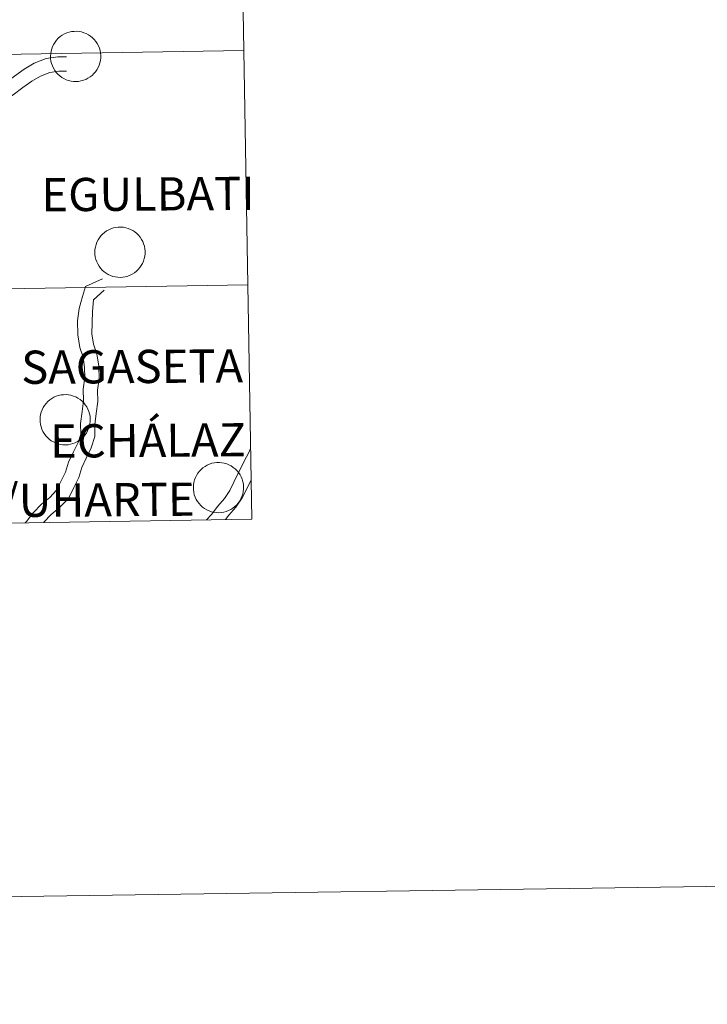
# Model space of a CAD drawing. Units: metres. Extents: x 599437 to 603936, y 4749580 to 4752616.
# Drawn here: x 600605 to 600687, y 4749583 to 4749702 of the extents above; entities that cross this region are included whole.
import ezdxf
from ezdxf.enums import TextEntityAlignment as Align

# ---------------------------------------------------------------- set-up
doc = ezdxf.new("R2010")
doc.units = ezdxf.units.M
doc.header["$MEASUREMENT"] = 0
doc.layers.add('Level 63', color=7, linetype='Continuous', lineweight=0)
doc.styles.add('Arial', font='ARIAL.TTF', dxfattribs={"height": 0.2})

msp = doc.modelspace()

# ---------------------------------------------------------------- linework, layer by layer
at = {"layer": 'Level 63', "linetype": 'Continuous', "lineweight": 0}
for points in [[(600590.13, 4749697.59, 0.01), (600589.67, 4749725.8, 0.01), (600631.16, 4749726.49, 0.01), (600631.63, 4749698.28, 0.01), (600590.13, 4749697.59, 0.01)], [(600608.36, 4749697.61, 0.01), (600608.38, 4749697.91, 0.01), (600608.42, 4749698.21, 0.01), (600608.5, 4749698.5, 0.01), (600608.61, 4749698.78, 0.01), (600608.74, 4749699.05, 0.01), (600608.9, 4749699.31, 0.01), (600609.08, 4749699.55, 0.01), (600609.29, 4749699.76, 0.01), (600609.52, 4749699.96, 0.01), (600609.77, 4749700.13, 0.01), (600610.03, 4749700.28, 0.01), (600610.31, 4749700.4, 0.01), (600610.59, 4749700.5, 0.01), (600610.89, 4749700.56, 0.01), (600611.19, 4749700.59, 0.01), (600611.49, 4749700.6, 0.01), (600611.79, 4749700.57, 0.01), (600612.09, 4749700.52, 0.01), (600612.38, 4749700.43, 0.01), (600612.66, 4749700.32, 0.01), (600612.92, 4749700.18, 0.01), (600613.17, 4749700.01, 0.01), (600613.41, 4749699.82, 0.01), (600613.62, 4749699.61, 0.01), (600613.81, 4749699.38, 0.01), (600613.98, 4749699.13, 0.01), (600614.12, 4749698.86, 0.01), (600614.24, 4749698.58, 0.01), (600614.32, 4749698.29, 0.01), (600614.38, 4749698, 0.01), (600614.4, 4749697.7, 0.01), (600614.4, 4749697.39, 0.01), (600614.37, 4749697.09, 0.01), (600614.31, 4749696.8, 0.01), (600614.21, 4749696.51, 0.01), (600614.09, 4749696.24, 0.01), (600613.95, 4749695.97, 0.01), (600613.78, 4749695.73, 0.01), (600613.58, 4749695.5, 0.01), (600613.36, 4749695.29, 0.01), (600613.12, 4749695.1, 0.01), (600612.87, 4749694.94, 0.01), (600612.6, 4749694.81, 0.01), (600612.32, 4749694.7, 0.01), (600612.02, 4749694.62, 0.01), (600611.73, 4749694.57, 0.01), (600611.43, 4749694.55, 0.01), (600611.12, 4749694.56, 0.01), (600610.83, 4749694.6, 0.01), (600610.53, 4749694.67, 0.01), (600610.25, 4749694.77, 0.01), (600609.98, 4749694.9, 0.01), (600609.72, 4749695.05, 0.01), (600609.47, 4749695.23, 0.01), (600609.25, 4749695.43, 0.01), (600609.04, 4749695.66, 0.01), (600608.87, 4749695.9, 0.01), (600608.71, 4749696.16, 0.01), (600608.58, 4749696.43, 0.01), (600608.48, 4749696.71, 0.01), (600608.41, 4749697.01, 0.01), (600608.37, 4749697.31, 0.01), (600608.36, 4749697.61, 0.01)], [(600590.59, 4749669.38, 0.01), (600590.13, 4749697.59, 0.01), (600631.63, 4749698.28, 0.01), (600632.1, 4749670.07, 0.01), (600590.59, 4749669.38, 0.01)], [(600613.69, 4749674.03, 0.01), (600613.71, 4749674.34, 0.01), (600613.76, 4749674.63, 0.01), (600613.84, 4749674.93, 0.01), (600613.94, 4749675.21, 0.01), (600614.08, 4749675.48, 0.01), (600614.24, 4749675.73, 0.01), (600614.42, 4749675.97, 0.01), (600614.63, 4749676.19, 0.01), (600614.86, 4749676.39, 0.01), (600615.1, 4749676.56, 0.01), (600615.37, 4749676.71, 0.01), (600615.64, 4749676.83, 0.01), (600615.93, 4749676.92, 0.01), (600616.22, 4749676.99, 0.01), (600616.52, 4749677.02, 0.01), (600616.82, 4749677.03, 0.01), (600617.13, 4749677, 0.01), (600617.42, 4749676.95, 0.01), (600617.71, 4749676.86, 0.01), (600617.99, 4749676.75, 0.01), (600618.26, 4749676.61, 0.01), (600618.51, 4749676.44, 0.01), (600618.74, 4749676.25, 0.01), (600618.96, 4749676.04, 0.01), (600619.15, 4749675.81, 0.01), (600619.32, 4749675.55, 0.01), (600619.46, 4749675.29, 0.01), (600619.57, 4749675.01, 0.01), (600619.66, 4749674.72, 0.01), (600619.71, 4749674.42, 0.01), (600619.74, 4749674.12, 0.01), (600619.74, 4749673.82, 0.01), (600619.7, 4749673.52, 0.01), (600619.64, 4749673.23, 0.01), (600619.55, 4749672.94, 0.01), (600619.43, 4749672.66, 0.01), (600619.28, 4749672.4, 0.01), (600619.11, 4749672.15, 0.01), (600618.92, 4749671.92, 0.01), (600618.7, 4749671.71, 0.01), (600618.46, 4749671.53, 0.01), (600618.2, 4749671.37, 0.01), (600617.93, 4749671.23, 0.01), (600617.65, 4749671.13, 0.01), (600617.36, 4749671.05, 0.01), (600617.06, 4749671, 0.01), (600616.76, 4749670.98, 0.01), (600616.46, 4749670.99, 0.01), (600616.16, 4749671.03, 0.01), (600615.87, 4749671.1, 0.01), (600615.58, 4749671.2, 0.01), (600615.31, 4749671.33, 0.01), (600615.05, 4749671.48, 0.01), (600614.81, 4749671.66, 0.01), (600614.58, 4749671.86, 0.01), (600614.38, 4749672.08, 0.01), (600614.2, 4749672.33, 0.01), (600614.05, 4749672.59, 0.01), (600613.92, 4749672.86, 0.01), (600613.82, 4749673.14, 0.01), (600613.75, 4749673.43, 0.01), (600613.71, 4749673.73, 0.01), (600613.69, 4749674.03, 0.01)], [(600591.05, 4749641.17, 0.01), (600590.59, 4749669.38, 0.01), (600632.1, 4749670.07, 0.01), (600632.58, 4749641.86, 0.01), (600591.05, 4749641.17, 0.01)], [(600607.1, 4749653.87, 0.01), (600607.12, 4749654.17, 0.01), (600607.16, 4749654.47, 0.01), (600607.24, 4749654.76, 0.01), (600607.35, 4749655.04, 0.01), (600607.48, 4749655.31, 0.01), (600607.64, 4749655.57, 0.01), (600607.82, 4749655.8, 0.01), (600608.03, 4749656.02, 0.01), (600608.26, 4749656.22, 0.01), (600608.51, 4749656.39, 0.01), (600608.77, 4749656.54, 0.01), (600609.05, 4749656.66, 0.01), (600609.33, 4749656.75, 0.01), (600609.63, 4749656.82, 0.01), (600609.93, 4749656.85, 0.01), (600610.23, 4749656.86, 0.01), (600610.53, 4749656.83, 0.01), (600610.82, 4749656.78, 0.01), (600611.12, 4749656.69, 0.01), (600611.39, 4749656.58, 0.01), (600611.66, 4749656.44, 0.01), (600611.91, 4749656.27, 0.01), (600612.15, 4749656.08, 0.01), (600612.36, 4749655.87, 0.01), (600612.55, 4749655.64, 0.01), (600612.72, 4749655.39, 0.01), (600612.86, 4749655.12, 0.01), (600612.98, 4749654.84, 0.01), (600613.06, 4749654.55, 0.01), (600613.12, 4749654.25, 0.01), (600613.14, 4749653.95, 0.01), (600613.14, 4749653.65, 0.01), (600613.11, 4749653.35, 0.01), (600613.04, 4749653.06, 0.01), (600612.95, 4749652.77, 0.01), (600612.83, 4749652.49, 0.01), (600612.69, 4749652.23, 0.01), (600612.51, 4749651.98, 0.01), (600612.32, 4749651.75, 0.01), (600612.1, 4749651.55, 0.01), (600611.86, 4749651.36, 0.01), (600611.61, 4749651.2, 0.01), (600611.34, 4749651.07, 0.01), (600611.06, 4749650.96, 0.01), (600610.76, 4749650.88, 0.01), (600610.47, 4749650.83, 0.01), (600610.17, 4749650.81, 0.01), (600609.86, 4749650.82, 0.01), (600609.57, 4749650.86, 0.01), (600609.27, 4749650.93, 0.01), (600608.99, 4749651.03, 0.01), (600608.71, 4749651.16, 0.01), (600608.45, 4749651.31, 0.01), (600608.21, 4749651.49, 0.01), (600607.99, 4749651.69, 0.01), (600607.78, 4749651.91, 0.01), (600607.6, 4749652.16, 0.01), (600607.45, 4749652.42, 0.01), (600607.32, 4749652.69, 0.01), (600607.22, 4749652.97, 0.01), (600607.15, 4749653.27, 0.01), (600607.11, 4749653.57, 0.01), (600607.1, 4749653.87, 0.01)], [(600625.55, 4749645.7, 0.01), (600625.57, 4749646, 0.01), (600625.61, 4749646.3, 0.01), (600625.69, 4749646.59, 0.01), (600625.8, 4749646.87, 0.01), (600625.93, 4749647.14, 0.01), (600626.09, 4749647.4, 0.01), (600626.28, 4749647.63, 0.01), (600626.48, 4749647.85, 0.01), (600626.71, 4749648.05, 0.01), (600626.96, 4749648.22, 0.01), (600627.22, 4749648.37, 0.01), (600627.5, 4749648.49, 0.01), (600627.78, 4749648.59, 0.01), (600628.08, 4749648.65, 0.01), (600628.38, 4749648.69, 0.01), (600628.68, 4749648.69, 0.01), (600628.98, 4749648.66, 0.01), (600629.28, 4749648.61, 0.01), (600629.57, 4749648.52, 0.01), (600629.84, 4749648.41, 0.01), (600630.11, 4749648.27, 0.01), (600630.36, 4749648.1, 0.01), (600630.6, 4749647.91, 0.01), (600630.81, 4749647.7, 0.01), (600631, 4749647.47, 0.01), (600631.17, 4749647.22, 0.01), (600631.31, 4749646.95, 0.01), (600631.43, 4749646.67, 0.01), (600631.51, 4749646.38, 0.01), (600631.57, 4749646.09, 0.01), (600631.6, 4749645.79, 0.01), (600631.59, 4749645.48, 0.01), (600631.56, 4749645.18, 0.01), (600631.5, 4749644.89, 0.01), (600631.4, 4749644.6, 0.01), (600631.28, 4749644.33, 0.01), (600631.14, 4749644.06, 0.01), (600630.96, 4749643.81, 0.01), (600630.77, 4749643.59, 0.01), (600630.55, 4749643.38, 0.01), (600630.31, 4749643.19, 0.01), (600630.06, 4749643.03, 0.01), (600629.79, 4749642.9, 0.01), (600629.51, 4749642.79, 0.01), (600629.22, 4749642.71, 0.01), (600628.92, 4749642.66, 0.01), (600628.62, 4749642.64, 0.01), (600628.32, 4749642.65, 0.01), (600628.02, 4749642.69, 0.01), (600627.72, 4749642.76, 0.01), (600627.44, 4749642.86, 0.01), (600627.16, 4749642.99, 0.01), (600626.9, 4749643.14, 0.01), (600626.66, 4749643.32, 0.01), (600626.44, 4749643.52, 0.01), (600626.24, 4749643.75, 0.01), (600626.06, 4749643.99, 0.01), (600625.9, 4749644.25, 0.01), (600625.77, 4749644.52, 0.01), (600625.67, 4749644.8, 0.01), (600625.6, 4749645.1, 0.01), (600625.56, 4749645.4, 0.01), (600625.55, 4749645.7, 0.01)]]:
    msp.add_polyline3d(points, close=True, dxfattribs=at)
for points in [[(600582.25, 4749692.4, 0.01), (600584.1, 4749691.67, 0.01), (600585.29, 4749691.39, 0.01), (600586.52, 4749691.26, 0.01), (600587.8, 4749691.11, 0.01), (600589.51, 4749690.98, 0.01), (600590.93, 4749691, 0.01), (600592.31, 4749690.43, 0.01), (600593.49, 4749689.61, 0.01), (600594.38, 4749689.12, 0.01), (600595.24, 4749689.13, 0.01), (600596.28, 4749689.67, 0.01), (600597.31, 4749690.43, 0.01), (600598.21, 4749691.2, 0.01), (600599.21, 4749692.23, 0.01), (600600.43, 4749692.95, 0.01), (600601.55, 4749693.61, 0.01), (600602.95, 4749694.41, 0.01), (600604.02, 4749695.2, 0.01), (600605.17, 4749696.04, 0.01), (600606.38, 4749696.76, 0.01), (600607.82, 4749697.32, 0.01), (600609.26, 4749697.52, 0.01), (600610.27, 4749697.53, 0.01)], [(600581.52, 4749690.63, 0.01), (600583.61, 4749690.03, 0.01), (600584.99, 4749689.7, 0.01), (600586.33, 4749689.55, 0.01), (600587.63, 4749689.41, 0.01), (600589.46, 4749689.27, 0.01), (600590.6, 4749689.28, 0.01), (600591.49, 4749688.92, 0.01), (600592.58, 4749688.16, 0.01), (600593.95, 4749687.4, 0.01), (600595.67, 4749687.42, 0.01), (600597.18, 4749688.21, 0.01), (600598.38, 4749689.08, 0.01), (600599.38, 4749689.95, 0.01), (600600.28, 4749690.87, 0.01), (600601.3, 4749691.47, 0.01), (600602.41, 4749692.12, 0.01), (600603.88, 4749692.97, 0.01), (600605.04, 4749693.82, 0.01), (600606.12, 4749694.61, 0.01), (600607.14, 4749695.21, 0.01), (600608.26, 4749695.65, 0.01), (600609.38, 4749695.81, 0.01), (600610.3, 4749695.82, 0.01)], [(600605.31, 4749641.41, 0.01), (600605.46, 4749641.6, 0.01), (600606.26, 4749642.63, 0.01), (600607.29, 4749643.69, 0.01), (600608.26, 4749644.49, 0.01), (600609.1, 4749645.35, 0.01), (600609.61, 4749646.41, 0.01), (600610.16, 4749647.54, 0.01), (600610.53, 4749648.72, 0.01), (600611.13, 4749649.96, 0.01), (600611.68, 4749651.09, 0.01), (600611.99, 4749652.08, 0.01), (600611.97, 4749653.37, 0.01), (600612.16, 4749654.81, 0.01), (600612.33, 4749656.13, 0.01), (600612.31, 4749657.5, 0.01), (600612.49, 4749658.87, 0.01), (600612.47, 4749660.13, 0.01), (600612.28, 4749661.36, 0.01), (600611.87, 4749662.53, 0.01), (600611.63, 4749664.04, 0.01), (600611.61, 4749665.73, 0.01), (600611.8, 4749667.22, 0.01), (600612.2, 4749668.67, 0.01), (600612.58, 4749669.87, 0.01), (600614.63, 4749670.81, 0.01)], [(600607.51, 4749641.44, 0.01), (600607.55, 4749641.5, 0.01), (600608.45, 4749642.43, 0.01), (600609.42, 4749643.22, 0.01), (600610.52, 4749644.35, 0.01), (600611.15, 4749645.66, 0.01), (600611.75, 4749646.9, 0.01), (600612.13, 4749648.08, 0.01), (600612.67, 4749649.21, 0.01), (600613.27, 4749650.45, 0.01), (600613.71, 4749651.83, 0.01), (600613.69, 4749653.28, 0.01), (600613.86, 4749654.59, 0.01), (600614.04, 4749656.03, 0.01), (600614.02, 4749657.4, 0.01), (600614.2, 4749658.77, 0.01), (600614.18, 4749660.27, 0.01), (600613.95, 4749661.78, 0.01), (600613.54, 4749662.95, 0.01), (600613.34, 4749664.18, 0.01), (600613.42, 4749666.87, 0.01), (600613.54, 4749668.27, 0.01), (600614.83, 4749669.44, 0.01)], [(600627.12, 4749641.77, 0.01), (600627.75, 4749642.42, 0.01), (600628.49, 4749643.44, 0.01), (600629.32, 4749644.37, 0.01), (600629.93, 4749645.31, 0.01), (600630.44, 4749646.31, 0.01), (600631.68, 4749648.86, 0.01), (600632.22, 4749649.89, 0.01), (600632.44, 4749650.38, 0.01)], [(600629.42, 4749641.81, 0.01), (600629.83, 4749642.36, 0.01), (600630.68, 4749643.33, 0.01), (600631.41, 4749644.45, 0.01), (600632.06, 4749645.69, 0.01), (600632.5, 4749646.62, 0.01)], [(599731.2, 4749583.46, 0.01), (603935.75, 4749645.91, 0.01)]]:
    msp.add_polyline3d(points, dxfattribs=at)

# ---------------------------------------------------------------- texts
at = {"layer": 'Level 63', "linetype": 'Continuous', "lineweight": 0, "style": 'Arial'}
for s, p in [('EGULBATI', (600620.09, 4749681.01, 0.01)), ('SAGASETA', (600618.18, 4749660.24, 0.01)), ('ECHÁLAZ', (600620.09, 4749651.35, 0.01)), ('HUARTE/UHARTE', (600603.46, 4749644.12, 0.01))]:
    msp.add_text(s, height=4, rotation=0.4082, dxfattribs=at).set_placement(p, align=Align.MIDDLE_CENTER)

doc.saveas('drawing.dxf')
